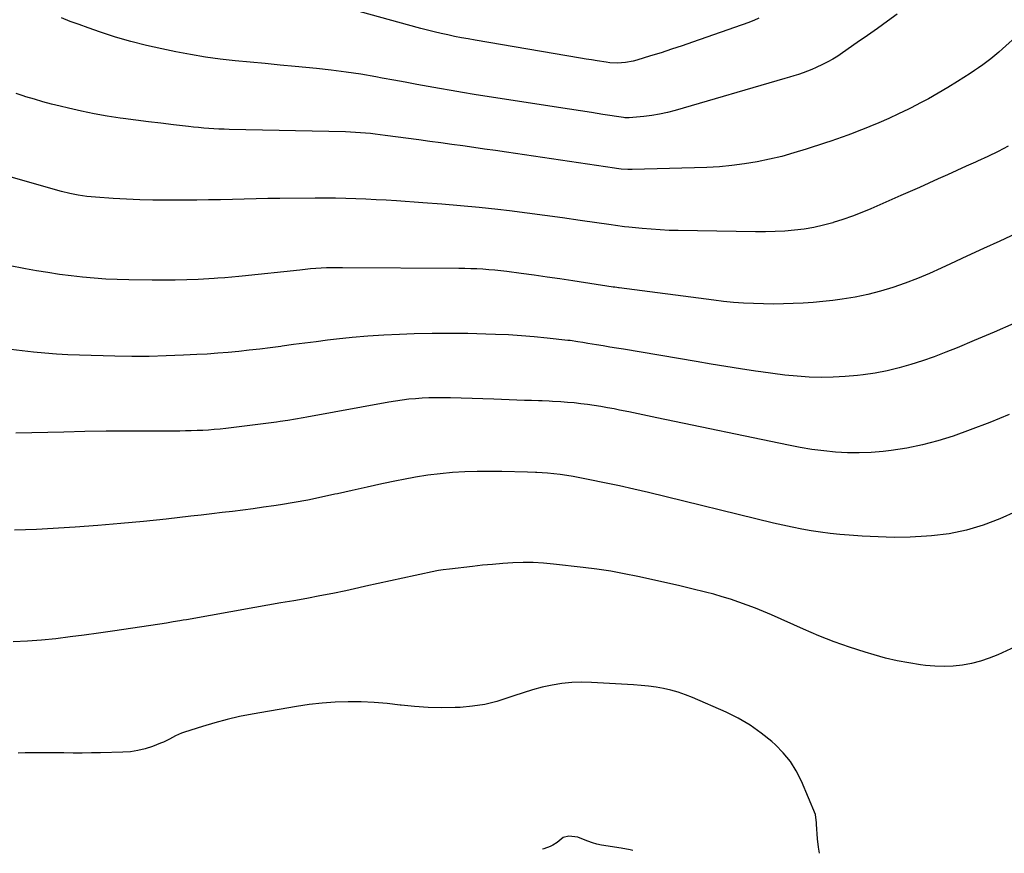
# Model space of a CAD drawing. Units: inches. Extents: x 1885670 to 1890291, y 464356 to 469682.
# Drawn here: x 1888922 to 1889450, y 464370 to 464816 of the extents above; entities that cross this region are included whole.
import ezdxf

# ---------------------------------------------------------------- set-up
doc = ezdxf.new("R2010")
doc.units = ezdxf.units.IN
doc.header["$MEASUREMENT"] = 0
doc.layers.add('7', color=7, linetype='Continuous')
doc.layers.add('8', color=7, linetype='Continuous')

msp = doc.modelspace()

# ---------------------------------------------------------------- linework, layer by layer
at = {"layer": '7', "color": 18}
for points in [[(1889392.33, 464819.36, 1846), (1889387, 464815.51, 1846), (1889381.66, 464811.68, 1846), (1889376.29, 464807.89, 1846), (1889370.9, 464804.12, 1846), (1889363.01, 464798.63, 1846), (1889360.4, 464796.9, 1846), (1889357.75, 464795.26, 1846), (1889355.02, 464793.74, 1846), (1889352.25, 464792.3, 1846), (1889348.9, 464790.72, 1846), (1889346.56, 464789.7, 1846), (1889344.19, 464788.77, 1846), (1889341.79, 464787.9, 1846), (1889339.37, 464787.08, 1846), (1889336.94, 464786.3, 1846), (1889334.5, 464785.54, 1846), (1889332.05, 464784.81, 1846), (1889273.29, 464767.72, 1846), (1889269.14, 464766.64, 1846), (1889264.95, 464765.71, 1846), (1889260.72, 464765.03, 1846), (1889256.46, 464764.5, 1846), (1889248.68, 464763.77, 1846), (1889247.89, 464763.73, 1846), (1889246.31, 464763.84, 1846), (1889245.52, 464763.95, 1846), (1889234.46, 464765.66, 1846), (1889228.53, 464766.58, 1846), (1889222.61, 464767.5, 1846), (1889216.68, 464768.42, 1846), (1889210.76, 464769.34, 1846), (1889165.53, 464776.37, 1846), (1889159.36, 464777.36, 1846), (1889153.2, 464778.38, 1846), (1889147.05, 464779.46, 1846), (1889140.91, 464780.58, 1846), (1889134.77, 464781.73, 1846), (1889128.63, 464782.87, 1846), (1889122.49, 464784, 1846), (1889116.35, 464785.13, 1846), (1889112.83, 464785.78, 1846), (1889104.91, 464787.13, 1846), (1889096.98, 464788.34, 1846), (1889089.01, 464789.34, 1846), (1889081.03, 464790.21, 1846), (1889069.57, 464791.31, 1846), (1889061.55, 464792.08, 1846), (1889053.53, 464792.85, 1846), (1889045.5, 464793.62, 1846), (1889037.48, 464794.39, 1846), (1889029.48, 464795.29, 1846), (1889021.5, 464796.36, 1846), (1889013.56, 464797.68, 1846), (1889005.65, 464799.17, 1846), (1888998.27, 464800.68, 1846), (1888989.92, 464802.56, 1846), (1888981.62, 464804.66, 1846), (1888973.42, 464807.08, 1846), (1888965.28, 464809.72, 1846), (1888958.68, 464812, 1846), (1888953.9, 464813.71, 1846), (1888949.14, 464815.48, 1846), (1888944.42, 464817.36, 1846)], [(1889318.03, 464817.21, 1848), (1889315.4, 464815.9, 1848), (1889314.04, 464815.33, 1848), (1889312.67, 464814.81, 1848), (1889282.58, 464804.3, 1848), (1889276.97, 464802.38, 1848), (1889271.35, 464800.5, 1848), (1889265.71, 464798.68, 1848), (1889260.05, 464796.92, 1848), (1889252.7, 464794.67, 1848), (1889250.69, 464794.13, 1848), (1889246.61, 464793.39, 1848), (1889242.46, 464793.12, 1848), (1889238.31, 464793.32, 1848), (1889236.25, 464793.57, 1848), (1889231.47, 464794.33, 1848), (1889228.51, 464794.81, 1848), (1889225.54, 464795.3, 1848), (1889222.58, 464795.8, 1848), (1889166.05, 464805.39, 1848), (1889162.39, 464806.04, 1848), (1889158.73, 464806.72, 1848), (1889155.08, 464807.45, 1848), (1889151.44, 464808.21, 1848), (1889147.81, 464809.02, 1848), (1889144.19, 464809.87, 1848), (1889140.58, 464810.78, 1848), (1889136.99, 464811.73, 1848), (1889098.75, 464822.15, 1848)], [(1889457.45, 464808.55, 1844), (1889448.76, 464800.7, 1844), (1889446.71, 464798.9, 1844), (1889444.63, 464797.15, 1844), (1889442.5, 464795.45, 1844), (1889440.34, 464793.79, 1844), (1889438.13, 464792.18, 1844), (1889435.91, 464790.6, 1844), (1889433.65, 464789.08, 1844), (1889431.37, 464787.58, 1844), (1889424.52, 464783.18, 1844), (1889419.43, 464780.02, 1844), (1889414.29, 464776.95, 1844), (1889409.06, 464774.03, 1844), (1889403.77, 464771.21, 1844), (1889403.43, 464771.03, 1844), (1889398.24, 464768.44, 1844), (1889393.02, 464765.92, 1844), (1889387.73, 464763.52, 1844), (1889382.41, 464761.2, 1844), (1889377.56, 464759.16, 1844), (1889374.63, 464757.94, 1844), (1889371.69, 464756.76, 1844), (1889368.73, 464755.62, 1844), (1889365.76, 464754.51, 1844), (1889362.78, 464753.44, 1844), (1889359.78, 464752.39, 1844), (1889356.78, 464751.36, 1844), (1889353.77, 464750.36, 1844), (1889343.46, 464746.96, 1844), (1889336.96, 464744.96, 1844), (1889330.42, 464743.14, 1844), (1889323.81, 464741.57, 1844), (1889317.15, 464740.18, 1844), (1889310.45, 464739.07, 1844), (1889303.72, 464738.18, 1844), (1889296.96, 464737.61, 1844), (1889290.18, 464737.25, 1844), (1889250.21, 464736.08, 1844), (1889247.83, 464736.08, 1844), (1889244.27, 464736.33, 1844), (1889241.9, 464736.6, 1844), (1889240.72, 464736.77, 1844), (1889182.9, 464745.37, 1844), (1889177.04, 464746.23, 1844), (1889171.19, 464747.08, 1844), (1889165.33, 464747.91, 1844), (1889159.46, 464748.72, 1844), (1889153.6, 464749.52, 1844), (1889147.73, 464750.32, 1844), (1889141.87, 464751.12, 1844), (1889136, 464751.92, 1844), (1889117.92, 464754.38, 1844), (1889115.25, 464754.72, 1844), (1889112.59, 464755.05, 1844), (1889109.92, 464755.34, 1844), (1889107.25, 464755.61, 1844), (1889104.58, 464755.84, 1844), (1889101.9, 464756.02, 1844), (1889099.22, 464756.15, 1844), (1889096.54, 464756.24, 1844), (1889034.23, 464757.62, 1844), (1889031.51, 464757.7, 1844), (1889028.79, 464757.8, 1844), (1889026.07, 464757.95, 1844), (1889023.35, 464758.12, 1844), (1889020.64, 464758.33, 1844), (1889017.92, 464758.57, 1844), (1889015.21, 464758.84, 1844), (1889012.5, 464759.13, 1844), (1889004.43, 464760.05, 1844), (1888997.69, 464760.85, 1844), (1888990.95, 464761.67, 1844), (1888984.22, 464762.54, 1844), (1888977.49, 464763.45, 1844), (1888975.93, 464763.66, 1844), (1888968.94, 464764.73, 1844), (1888961.98, 464765.94, 1844), (1888955.05, 464767.35, 1844), (1888948.16, 464768.91, 1844), (1888943.68, 464769.99, 1844), (1888939.06, 464771.15, 1844), (1888934.45, 464772.38, 1844), (1888929.87, 464773.71, 1844), (1888925.3, 464775.1, 1844), (1888923.88, 464775.55, 1844), (1888920.06, 464776.81, 1844)], [(1889451.69, 464748.54, 1842), (1889446.29, 464745.79, 1842), (1889440.83, 464743.15, 1842), (1889435.33, 464740.59, 1842), (1889434.29, 464740.12, 1842), (1889429.29, 464737.84, 1842), (1889424.29, 464735.58, 1842), (1889419.28, 464733.31, 1842), (1889414.27, 464731.05, 1842), (1889409.26, 464728.79, 1842), (1889404.24, 464726.55, 1842), (1889399.21, 464724.33, 1842), (1889394.18, 464722.11, 1842), (1889378.21, 464715.11, 1842), (1889373.24, 464713.04, 1842), (1889368.23, 464711.1, 1842), (1889363.15, 464709.33, 1842), (1889358.02, 464707.69, 1842), (1889357.73, 464707.6, 1842), (1889352.69, 464706.25, 1842), (1889347.6, 464705.09, 1842), (1889342.46, 464704.23, 1842), (1889337.28, 464703.58, 1842), (1889332.07, 464703.16, 1842), (1889326.85, 464702.86, 1842), (1889321.62, 464702.73, 1842), (1889316.39, 464702.73, 1842), (1889274.84, 464703.38, 1842), (1889270.04, 464703.52, 1842), (1889265.23, 464703.73, 1842), (1889260.44, 464704.06, 1842), (1889255.65, 464704.47, 1842), (1889248.44, 464705.17, 1842), (1889246.08, 464705.43, 1842), (1889241.39, 464706.08, 1842), (1889239.05, 464706.43, 1842), (1889222.44, 464708.87, 1842), (1889212.96, 464710.23, 1842), (1889203.48, 464711.52, 1842), (1889193.98, 464712.74, 1842), (1889184.47, 464713.9, 1842), (1889178.31, 464714.63, 1842), (1889168.28, 464715.73, 1842), (1889158.24, 464716.73, 1842), (1889148.18, 464717.59, 1842), (1889138.12, 464718.34, 1842), (1889123.89, 464719.29, 1842), (1889118.46, 464719.63, 1842), (1889113.02, 464719.93, 1842), (1889107.59, 464720.18, 1842), (1889102.15, 464720.4, 1842), (1889096.71, 464720.56, 1842), (1889091.27, 464720.67, 1842), (1889085.83, 464720.71, 1842), (1889080.38, 464720.71, 1842), (1889061.38, 464720.58, 1842), (1889055.03, 464720.52, 1842), (1889048.68, 464720.42, 1842), (1889042.33, 464720.27, 1842), (1889035.98, 464720.09, 1842), (1889029.63, 464719.91, 1842), (1889023.28, 464719.78, 1842), (1889016.93, 464719.7, 1842), (1889010.58, 464719.66, 1842), (1889000.56, 464719.65, 1842), (1888993.45, 464719.71, 1842), (1888986.35, 464719.88, 1842), (1888979.25, 464720.19, 1842), (1888972.15, 464720.61, 1842), (1888962.56, 464721.27, 1842), (1888957.97, 464721.7, 1842), (1888953.4, 464722.36, 1842), (1888948.87, 464723.25, 1842), (1888944.4, 464724.39, 1842), (1888917.46, 464732.02, 1842)], [(1889454.77, 464653.59, 1838), (1889444.16, 464649.02, 1838), (1889433.53, 464644.49, 1838), (1889424.38, 464640.64, 1838), (1889418.27, 464638.17, 1838), (1889412.12, 464635.81, 1838), (1889405.91, 464633.64, 1838), (1889399.65, 464631.57, 1838), (1889393.32, 464629.78, 1838), (1889386.94, 464628.23, 1838), (1889380.48, 464627.04, 1838), (1889373.97, 464626.1, 1838), (1889370.92, 464625.74, 1838), (1889364.47, 464625.15, 1838), (1889358.01, 464624.79, 1838), (1889351.54, 464624.76, 1838), (1889345.06, 464624.94, 1838), (1889338.59, 464625.4, 1838), (1889332.13, 464625.98, 1838), (1889325.69, 464626.74, 1838), (1889319.27, 464627.64, 1838), (1889316.26, 464628.1, 1838), (1889308.34, 464629.34, 1838), (1889300.43, 464630.6, 1838), (1889292.52, 464631.9, 1838), (1889284.62, 464633.21, 1838), (1889245.52, 464639.79, 1838), (1889241.9, 464640.4, 1838), (1889238.29, 464641.01, 1838), (1889234.68, 464641.61, 1838), (1889231.07, 464642.21, 1838), (1889226.55, 464642.96, 1838), (1889223.84, 464643.41, 1838), (1889221.13, 464643.85, 1838), (1889217.06, 464644.43, 1838), (1889215.7, 464644.59, 1838), (1889204.67, 464645.79, 1838), (1889197.78, 464646.46, 1838), (1889190.89, 464647.03, 1838), (1889183.99, 464647.45, 1838), (1889177.08, 464647.78, 1838), (1889171.75, 464647.97, 1838), (1889162.18, 464648.22, 1838), (1889152.6, 464648.33, 1838), (1889143.02, 464648.25, 1838), (1889133.44, 464648.02, 1838), (1889125.63, 464647.76, 1838), (1889117.14, 464647.37, 1838), (1889108.65, 464646.83, 1838), (1889100.19, 464646.07, 1838), (1889091.73, 464645.17, 1838), (1889086.94, 464644.6, 1838), (1889080.89, 464643.86, 1838), (1889074.84, 464643.1, 1838), (1889068.79, 464642.3, 1838), (1889062.75, 464641.48, 1838), (1889061.87, 464641.36, 1838), (1889056.26, 464640.62, 1838), (1889050.66, 464639.91, 1838), (1889045.04, 464639.26, 1838), (1889039.42, 464638.65, 1838), (1889033.8, 464638.11, 1838), (1889028.17, 464637.64, 1838), (1889022.53, 464637.25, 1838), (1889016.88, 464636.93, 1838), (1889009.77, 464636.58, 1838), (1889000.57, 464636.23, 1838), (1888991.37, 464636.02, 1838), (1888982.16, 464636.02, 1838), (1888972.95, 464636.16, 1838), (1888953.99, 464636.66, 1838), (1888947.84, 464636.9, 1838), (1888941.69, 464637.23, 1838), (1888935.55, 464637.71, 1838), (1888929.41, 464638.29, 1838), (1888923.29, 464638.99, 1838), (1888917.18, 464639.75, 1838)], [(1889452.28, 464604.83, 1836), (1889441.89, 464600.55, 1836), (1889431.37, 464596.58, 1836), (1889422.19, 464593.32, 1836), (1889414.04, 464590.74, 1836), (1889405.81, 464588.54, 1836), (1889397.45, 464586.88, 1836), (1889389.01, 464585.6, 1836), (1889384.7, 464585.1, 1836), (1889378.34, 464584.55, 1836), (1889371.97, 464584.26, 1836), (1889365.6, 464584.35, 1836), (1889359.23, 464584.71, 1836), (1889352.87, 464585.38, 1836), (1889346.53, 464586.19, 1836), (1889340.23, 464587.24, 1836), (1889333.94, 464588.43, 1836), (1889263.53, 464603.15, 1836), (1889258.53, 464604.19, 1836), (1889253.52, 464605.21, 1836), (1889248.51, 464606.23, 1836), (1889243.5, 464607.23, 1836), (1889240.54, 464607.81, 1836), (1889237, 464608.48, 1836), (1889233.46, 464609.11, 1836), (1889229.9, 464609.67, 1836), (1889226.33, 464610.2, 1836), (1889222.76, 464610.64, 1836), (1889219.18, 464611.04, 1836), (1889215.59, 464611.34, 1836), (1889212, 464611.59, 1836), (1889207.63, 464611.84, 1836), (1889205.75, 464611.94, 1836), (1889202, 464612.1, 1836), (1889200.12, 464612.17, 1836), (1889196.37, 464612.3, 1836), (1889192.62, 464612.44, 1836), (1889176.05, 464613.1, 1836), (1889170.25, 464613.31, 1836), (1889164.45, 464613.49, 1836), (1889158.64, 464613.62, 1836), (1889152.84, 464613.73, 1836), (1889148.38, 464613.79, 1836), (1889144.8, 464613.8, 1836), (1889141.23, 464613.73, 1836), (1889137.66, 464613.57, 1836), (1889134.09, 464613.34, 1836), (1889130.53, 464613.01, 1836), (1889126.98, 464612.6, 1836), (1889123.44, 464612.08, 1836), (1889119.92, 464611.49, 1836), (1889075.85, 464603.36, 1836), (1889073.84, 464603, 1836), (1889069.79, 464602.29, 1836), (1889065.74, 464601.62, 1836), (1889061.68, 464601.04, 1836), (1889059.65, 464600.77, 1836), (1889032.45, 464597.39, 1836), (1889029.38, 464597.05, 1836), (1889026.3, 464596.74, 1836), (1889023.22, 464596.51, 1836), (1889020.13, 464596.33, 1836), (1889017.04, 464596.2, 1836), (1889013.95, 464596.1, 1836), (1889010.86, 464596.04, 1836), (1889007.76, 464596.01, 1836), (1888991.16, 464596, 1836), (1888979.77, 464595.95, 1836), (1888968.37, 464595.85, 1836), (1888956.98, 464595.67, 1836), (1888945.58, 464595.44, 1836), (1888919.98, 464594.85, 1836)], [(1889456, 464552.96, 1834), (1889447.31, 464548.92, 1834), (1889438.4, 464545.55, 1834), (1889429.34, 464542.81, 1834), (1889420.04, 464541.01, 1834), (1889410.59, 464539.85, 1834), (1889407.89, 464539.65, 1834), (1889399.29, 464539.23, 1834), (1889390.69, 464539.05, 1834), (1889382.1, 464539.25, 1834), (1889373.5, 464539.7, 1834), (1889366.57, 464540.2, 1834), (1889361.45, 464540.65, 1834), (1889356.34, 464541.18, 1834), (1889351.25, 464541.84, 1834), (1889346.16, 464542.6, 1834), (1889341.1, 464543.48, 1834), (1889336.05, 464544.44, 1834), (1889331.03, 464545.52, 1834), (1889326.02, 464546.68, 1834), (1889259.05, 464563, 1834), (1889251.21, 464564.85, 1834), (1889243.36, 464566.63, 1834), (1889235.47, 464568.29, 1834), (1889227.58, 464569.86, 1834), (1889218.59, 464571.59, 1834), (1889215.16, 464572.19, 1834), (1889211.73, 464572.7, 1834), (1889208.28, 464573.08, 1834), (1889204.82, 464573.39, 1834), (1889199.11, 464573.78, 1834), (1889198.49, 464573.82, 1834), (1889194.2, 464573.96, 1834), (1889180.37, 464574.33, 1834), (1889173.74, 464574.41, 1834), (1889167.11, 464574.36, 1834), (1889160.49, 464574.1, 1834), (1889153.88, 464573.71, 1834), (1889147.28, 464573.09, 1834), (1889140.7, 464572.3, 1834), (1889134.17, 464571.26, 1834), (1889127.65, 464570.05, 1834), (1889124.03, 464569.31, 1834), (1889116.09, 464567.65, 1834), (1889108.15, 464565.95, 1834), (1889100.23, 464564.19, 1834), (1889092.31, 464562.4, 1834), (1889090.95, 464562.09, 1834), (1889083.7, 464560.5, 1834), (1889076.44, 464559.03, 1834), (1889069.14, 464557.72, 1834), (1889061.83, 464556.51, 1834), (1889058.25, 464555.96, 1834), (1889052.7, 464555.14, 1834), (1889047.15, 464554.36, 1834), (1889041.59, 464553.64, 1834), (1889036.02, 464552.95, 1834), (1889030.46, 464552.3, 1834), (1889024.89, 464551.65, 1834), (1889019.32, 464551.01, 1834), (1889013.75, 464550.37, 1834), (1889000.54, 464548.86, 1834), (1888988.35, 464547.57, 1834), (1888976.16, 464546.41, 1834), (1888963.95, 464545.43, 1834), (1888951.73, 464544.58, 1834), (1888930.97, 464543.3, 1834), (1888925.09, 464543.04, 1834), (1888919.22, 464542.93, 1834)], [(1889457.74, 464481.55, 1832), (1889446.18, 464476.14, 1832), (1889441.6, 464474.24, 1832), (1889436.93, 464472.63, 1832), (1889432.14, 464471.44, 1832), (1889427.26, 464470.54, 1832), (1889422.31, 464470.05, 1832), (1889417.37, 464469.83, 1832), (1889412.42, 464470, 1832), (1889407.48, 464470.44, 1832), (1889404.75, 464470.79, 1832), (1889398.48, 464471.75, 1832), (1889392.24, 464472.92, 1832), (1889386.07, 464474.39, 1832), (1889379.94, 464476.06, 1832), (1889375.18, 464477.48, 1832), (1889366.76, 464480.18, 1832), (1889358.43, 464483.1, 1832), (1889350.21, 464486.33, 1832), (1889342.07, 464489.78, 1832), (1889324.93, 464497.46, 1832), (1889320.62, 464499.32, 1832), (1889316.28, 464501.11, 1832), (1889311.89, 464502.79, 1832), (1889307.48, 464504.39, 1832), (1889303.02, 464505.87, 1832), (1889298.54, 464507.26, 1832), (1889294.02, 464508.52, 1832), (1889289.47, 464509.7, 1832), (1889282.24, 464511.45, 1832), (1889275.02, 464513.17, 1832), (1889267.79, 464514.86, 1832), (1889260.55, 464516.48, 1832), (1889253.3, 464518.08, 1832), (1889246.02, 464519.53, 1832), (1889238.72, 464520.84, 1832), (1889231.39, 464521.94, 1832), (1889224.03, 464522.89, 1832), (1889208.06, 464524.71, 1832), (1889202.64, 464525.19, 1832), (1889197.21, 464525.49, 1832), (1889191.77, 464525.51, 1832), (1889186.33, 464525.34, 1832), (1889180.88, 464524.99, 1832), (1889175.44, 464524.57, 1832), (1889170.01, 464524.06, 1832), (1889164.59, 464523.49, 1832), (1889152.35, 464522.08, 1832), (1889148.97, 464521.67, 1832), (1889146.45, 464521.27, 1832), (1889145.61, 464521.1, 1832), (1889134.02, 464518.62, 1832), (1889127.39, 464517.19, 1832), (1889120.76, 464515.74, 1832), (1889114.14, 464514.29, 1832), (1889107.52, 464512.82, 1832), (1889103.67, 464511.96, 1832), (1889096.76, 464510.46, 1832), (1889089.84, 464509.02, 1832), (1889082.9, 464507.66, 1832), (1889075.95, 464506.37, 1832), (1889068.99, 464505.12, 1832), (1889062.03, 464503.88, 1832), (1889055.07, 464502.64, 1832), (1889048.11, 464501.41, 1832), (1889011.41, 464494.93, 1832), (1889009.61, 464494.62, 1832), (1889007.82, 464494.31, 1832), (1889004.23, 464493.71, 1832), (1889000.63, 464493.13, 1832), (1888997.03, 464492.58, 1832), (1888971.81, 464488.82, 1832), (1888964.21, 464487.72, 1832), (1888956.61, 464486.67, 1832), (1888949, 464485.67, 1832), (1888941.38, 464484.72, 1832), (1888933.75, 464483.96, 1832), (1888926.11, 464483.39, 1832), (1888918.46, 464483.13, 1832)], [(1889250.67, 464371.3, 1828), (1889249.16, 464371.66, 1828), (1889244.4, 464372.47, 1828), (1889233.81, 464374.22, 1828), (1889231.34, 464374.73, 1828), (1889228.91, 464375.38, 1828), (1889226.54, 464376.21, 1828), (1889224.22, 464377.18, 1828), (1889221.1, 464378.48, 1828), (1889216.34, 464378.96, 1828), (1889213.28, 464378.16, 1828), (1889210, 464375.61, 1828), (1889207.66, 464374.05, 1828), (1889206.38, 464373.45, 1828), (1889202.92, 464372.18, 1828), (1889202.23, 464372.03, 1828)]]:
    msp.add_polyline3d(points, dxfattribs=at)
at = {"layer": '8', "color": 18}
for points in [[(1889456.08, 464701.82, 1840), (1889447.25, 464697.8, 1840), (1889438.43, 464693.75, 1840), (1889429.62, 464689.67, 1840), (1889420.82, 464685.57, 1840), (1889415.91, 464683.27, 1840), (1889409.54, 464680.41, 1840), (1889403.1, 464677.7, 1840), (1889396.57, 464675.22, 1840), (1889389.99, 464672.88, 1840), (1889383.31, 464670.86, 1840), (1889376.58, 464669.1, 1840), (1889369.75, 464667.75, 1840), (1889362.85, 464666.67, 1840), (1889357.78, 464666.02, 1840), (1889352.49, 464665.42, 1840), (1889347.2, 464664.91, 1840), (1889341.89, 464664.53, 1840), (1889336.57, 464664.24, 1840), (1889331.25, 464664.08, 1840), (1889325.93, 464664.02, 1840), (1889320.61, 464664.09, 1840), (1889315.29, 464664.25, 1840), (1889315.24, 464664.25, 1840), (1889309.9, 464664.55, 1840), (1889304.57, 464664.94, 1840), (1889299.26, 464665.46, 1840), (1889293.94, 464666.09, 1840), (1889243.24, 464672.71, 1840), (1889242.85, 464672.76, 1840), (1889242.06, 464672.87, 1840), (1889240.88, 464673.04, 1840), (1889240.09, 464673.16, 1840), (1889218.51, 464676.43, 1840), (1889211.55, 464677.46, 1840), (1889204.6, 464678.47, 1840), (1889197.63, 464679.44, 1840), (1889190.67, 464680.38, 1840), (1889183.13, 464681.38, 1840), (1889179.93, 464681.77, 1840), (1889176.72, 464682.12, 1840), (1889173.51, 464682.41, 1840), (1889170.29, 464682.65, 1840), (1889167.07, 464682.84, 1840), (1889163.85, 464682.98, 1840), (1889160.63, 464683.07, 1840), (1889157.4, 464683.12, 1840), (1889094.99, 464683.52, 1840), (1889092.12, 464683.51, 1840), (1889089.25, 464683.46, 1840), (1889086.38, 464683.36, 1840), (1889083.52, 464683.22, 1840), (1889080.65, 464683.03, 1840), (1889077.79, 464682.81, 1840), (1889074.93, 464682.56, 1840), (1889072.07, 464682.27, 1840), (1889041.29, 464678.99, 1840), (1889039.41, 464678.79, 1840), (1889035.66, 464678.42, 1840), (1889031.9, 464678.09, 1840), (1889028.14, 464677.82, 1840), (1889026.25, 464677.71, 1840), (1889017.69, 464677.25, 1840), (1889011.52, 464676.98, 1840), (1889005.36, 464676.8, 1840), (1888999.19, 464676.74, 1840), (1888993.02, 464676.76, 1840), (1888980.56, 464676.94, 1840), (1888974.33, 464677.11, 1840), (1888968.11, 464677.39, 1840), (1888961.9, 464677.84, 1840), (1888955.7, 464678.4, 1840), (1888949.51, 464679.11, 1840), (1888943.33, 464679.91, 1840), (1888937.17, 464680.85, 1840), (1888931.03, 464681.89, 1840), (1888925.08, 464682.96, 1840), (1888916, 464684.71, 1840)], [(1889350.65, 464369.78, 1830), (1889350.09, 464373.03, 1830), (1889349.6, 464377.55, 1830), (1889349.1, 464385.4, 1830), (1889349.07, 464386.05, 1830), (1889348.56, 464390.49, 1830), (1889340.91, 464408.48, 1830), (1889338.18, 464413.88, 1830), (1889335.02, 464418.97, 1830), (1889331.22, 464423.59, 1830), (1889326.99, 464427.91, 1830), (1889325.1, 464429.59, 1830), (1889319.4, 464434.21, 1830), (1889313.45, 464438.44, 1830), (1889307.12, 464442.09, 1830), (1889300.55, 464445.35, 1830), (1889282.51, 464453.23, 1830), (1889278.74, 464454.73, 1830), (1889274.93, 464456.06, 1830), (1889271.03, 464457.13, 1830), (1889267.08, 464458.02, 1830), (1889263.07, 464458.71, 1830), (1889259.06, 464459.29, 1830), (1889255.02, 464459.71, 1830), (1889250.98, 464460.03, 1830), (1889228.49, 464461.36, 1830), (1889223.16, 464461.47, 1830), (1889217.84, 464461.3, 1830), (1889212.56, 464460.73, 1830), (1889207.29, 464459.89, 1830), (1889202.08, 464458.72, 1830), (1889196.9, 464457.4, 1830), (1889191.8, 464455.83, 1830), (1889186.74, 464454.11, 1830), (1889184.15, 464453.17, 1830), (1889177.77, 464451.16, 1830), (1889171.3, 464449.55, 1830), (1889164.72, 464448.55, 1830), (1889158.06, 464447.95, 1830), (1889155.3, 464447.82, 1830), (1889148.06, 464447.7, 1830), (1889140.83, 464447.83, 1830), (1889133.62, 464448.34, 1830), (1889126.42, 464449.11, 1830), (1889125.89, 464449.18, 1830), (1889118.95, 464449.96, 1830), (1889112.01, 464450.55, 1830), (1889105.04, 464450.85, 1830), (1889098.06, 464450.96, 1830), (1889091.09, 464450.74, 1830), (1889084.14, 464450.29, 1830), (1889077.22, 464449.5, 1830), (1889070.32, 464448.47, 1830), (1889046.59, 464444.32, 1830), (1889039.87, 464443.01, 1830), (1889033.19, 464441.51, 1830), (1889026.58, 464439.74, 1830), (1889020.02, 464437.78, 1830), (1889010.34, 464434.69, 1830), (1889008.67, 464434.09, 1830), (1889005.44, 464432.64, 1830), (1889002.33, 464430.93, 1830), (1888999.14, 464429.39, 1830), (1888997.5, 464428.71, 1830), (1888993.15, 464427.04, 1830), (1888989.27, 464425.78, 1830), (1888985.34, 464424.79, 1830), (1888981.33, 464424.21, 1830), (1888977.26, 464423.91, 1830), (1888965.39, 464423.63, 1830), (1888960.47, 464423.54, 1830), (1888955.54, 464423.49, 1830), (1888950.61, 464423.5, 1830), (1888945.69, 464423.54, 1830), (1888943.14, 464423.57, 1830), (1888939.49, 464423.62, 1830), (1888935.83, 464423.65, 1830), (1888932.18, 464423.66, 1830), (1888928.53, 464423.67, 1830), (1888924.88, 464423.58, 1830), (1888921.24, 464423.39, 1830)]]:
    msp.add_polyline3d(points, dxfattribs=at)

doc.saveas('drawing.dxf')
